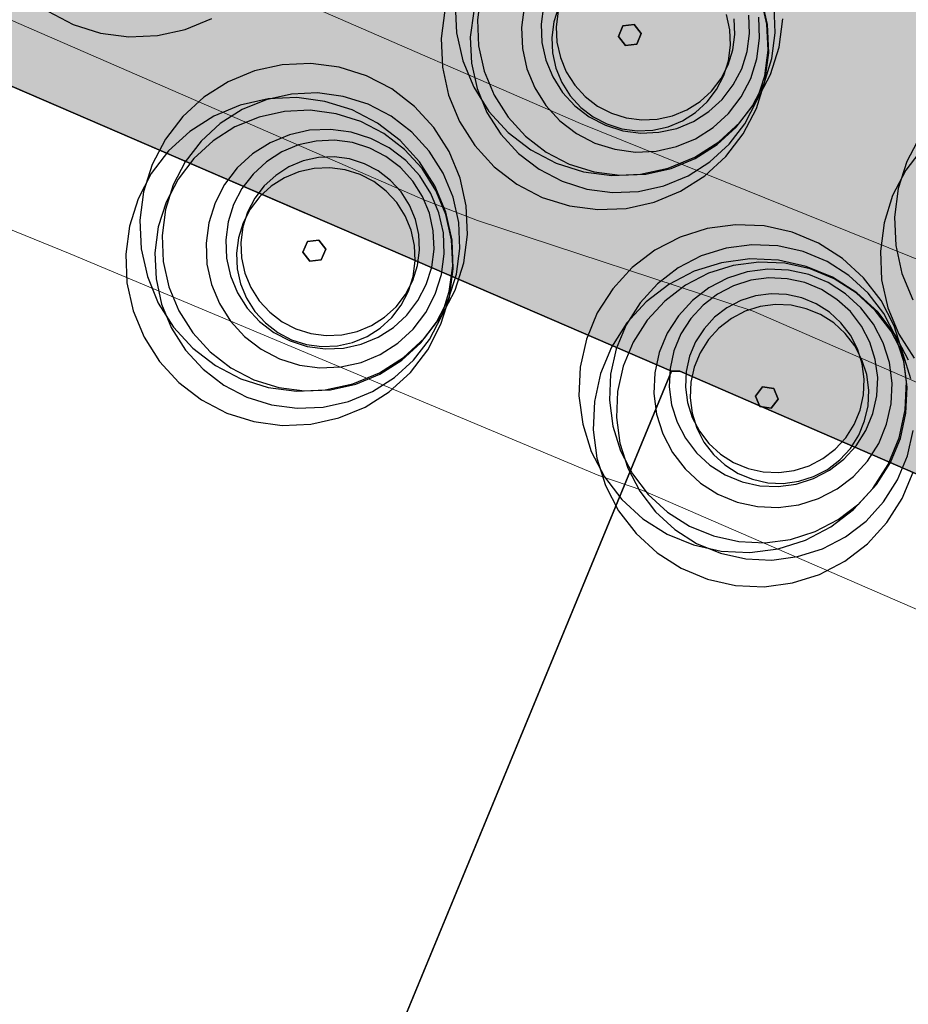
# Model space of a CAD drawing. Units: millimetres. Extents: x 1694674 to 1698329, y 4930842 to 4933174.
# Drawn here: x 1695945 to 1695959, y 4931835 to 4931850 of the extents above; entities that cross this region are included whole.
import ezdxf

# ---------------------------------------------------------------- set-up
doc = ezdxf.new("R2010")
doc.units = ezdxf.units.MM
doc.linetypes.add('CONTINUA', pattern=[0])
doc.linetypes.add('TRATTEGGIATA2_S3', pattern=[6, 4, -2])
for name, color, linetype, lineweight in [('AMBITI confini', 6, 'CONTINUA', 20), ('SISTEMAZIONI ESTERNE percorsi', 1, 'CONTINUA', 15), ('SISTEMAZIONI ESTERNE verde', 3, 'CONTINUA', 15)]:
    doc.layers.add(name, color=color, linetype=linetype, lineweight=lineweight)
for name, color, linetype in [('AMBITI retini', 7, 'CONTINUA'), ('Particelle', 7, 'Continuous'), ('STRADE', 8, 'CONTINUA')]:
    doc.layers.add(name, color=color, linetype=linetype)

msp = doc.modelspace()

# ---------------------------------------------------------------- hatches: boundary and pattern name
at = {"layer": 'AMBITI retini', "linetype": 'CONTINUA', "lineweight": 20}
msp.add_hatch(color=2, dxfattribs=at).paths.add_polyline_path([(1695877.5, 4931878), (1695955.125, 4931844.5), (1695955.25, 4931844.5), (1696004.15, 4931823.265), (1696021.848, 4931900.92), (1695921.513, 4931948.993), (1695838.625, 4931882.5), (1695837.875, 4931882), (1695832.938, 4931878.089), (1695825.25, 4931872), (1695831.375, 4931874.5), (1695836, 4931877.5), (1695848.875, 4931881), (1695863.625, 4931881.5)])

# ---------------------------------------------------------------- linework, layer by layer
at = {"layer": 'AMBITI confini', "color": 12, "linetype": 'TRATTEGGIATA2_S3', "lineweight": -3}
msp.add_lwpolyline([(1696064.244, 4932052.312), (1696014.766, 4931834.597), (1696011.482, 4931820.081), (1695955.25, 4931844.5), (1695955.125, 4931844.5), (1695877.5, 4931878), (1695863.625, 4931881.5), (1695848.875, 4931881), (1695836, 4931877.5), (1695831.375, 4931874.5), (1695825.25, 4931872), (1695832.938, 4931878.089), (1695837.875, 4931882), (1695838.625, 4931882.5), (1695929.625, 4931955.5), (1695943.75, 4931984.5), (1695991.926, 4932084.024), (1695934.776, 4932111.406), (1695970.424, 4932185.807), (1695995.34, 4932237.809)], dxfattribs=at)
at = {"layer": 'Particelle'}
msp.add_lwpolyline([(1695955.25, 4931844.5), (1696011.482, 4931820.081), (1696014.766, 4931834.597), (1696064.244, 4932052.312), (1696065.128, 4932056.214), (1695986.994, 4932073.835), (1695943.75, 4931984.5), (1695929.625, 4931955.5), (1695838.625, 4931882.5), (1695837.875, 4931882), (1695832.938, 4931878.089), (1695825.25, 4931872), (1695831.375, 4931874.5), (1695836, 4931877.5), (1695848.875, 4931881), (1695863.625, 4931881.5), (1695877.5, 4931878), (1695955.125, 4931844.5), (1695955.25, 4931844.5)], close=True, dxfattribs=at)
msp.add_lwpolyline([(1695916.625, 4931753), (1695934.375, 4931795), (1695950.375, 4931833), (1695955.125, 4931844.5), (1695877.5, 4931878), (1695863.625, 4931881.5), (1695848.875, 4931881), (1695836, 4931877.5), (1695831.375, 4931874.5), (1695825.25, 4931872), (1695801.875, 4931853), (1695800.625, 4931851.5), (1695812.25, 4931838.5), (1695820, 4931847.5), (1695849.25, 4931820), (1695839.375, 4931808.5), (1695856.75, 4931789), (1695831, 4931756)], dxfattribs=at)
at = {"layer": 'SISTEMAZIONI ESTERNE percorsi', "linetype": 'CONTINUA', "lineweight": 15}
for p, q in [((1695925.467, 4931860.54), (1695953.753, 4931848.24)), ((1695953.753, 4931848.24), (1695925.467, 4931860.54)), ((1695951.399, 4931847.082), (1695939.367, 4931852.315)), ((1695939.367, 4931852.315), (1695951.399, 4931847.082)), ((1695939.939, 4931848.758), (1695946.046, 4931846.271)), ((1695953.753, 4931848.24), (1695960.096, 4931845.679)), ((1695960.096, 4931845.679), (1695953.753, 4931848.24)), ((1695952.196, 4931846.777), (1695951.399, 4931847.082)), ((1695951.399, 4931847.082), (1695952.196, 4931846.777)), ((1695956.356, 4931845.408), (1695952.196, 4931846.777)), ((1695952.196, 4931846.777), (1695956.356, 4931845.408)), ((1695946.046, 4931846.271), (1695954.028, 4931842.929)), ((1695966.169, 4931841.137), (1695956.356, 4931845.408)), ((1695956.356, 4931845.408), (1695966.169, 4931841.137)), ((1695954.028, 4931842.929), (1695954.692, 4931842.702)), ((1695954.692, 4931842.702), (1695972.21, 4931835.093))]:
    msp.add_line(p, q, dxfattribs=at)
at = {"layer": 'SISTEMAZIONI ESTERNE percorsi', "linetype": 'CONTINUA', "lineweight": 20}
for p, q in [((1695946.046, 4931846.271), (1695939.939, 4931848.758)), ((1695954.028, 4931842.929), (1695946.046, 4931846.271)), ((1695954.692, 4931842.702), (1695954.028, 4931842.929)), ((1695972.21, 4931835.093), (1695954.692, 4931842.702))]:
    msp.add_line(p, q, dxfattribs=at)
at = {"layer": 'SISTEMAZIONI ESTERNE verde', "linetype": 'CONTINUA', "lineweight": -3}
for points in [[(1695951.703, 4931849.947), (1695951.647, 4931849.52), (1695951.665, 4931849.089), (1695951.759, 4931848.667), (1695951.924, 4931848.269), (1695952.155, 4931847.905), (1695952.447, 4931847.587), (1695952.789, 4931847.324), (1695953.172, 4931847.125), (1695953.583, 4931846.995), (1695954.011, 4931846.939), (1695954.442, 4931846.957), (1695954.863, 4931847.051), (1695955.262, 4931847.216), (1695955.626, 4931847.447), (1695955.944, 4931847.739), (1695956.206, 4931848.081), (1695956.406, 4931848.464), (1695956.535, 4931848.875), (1695956.592, 4931849.303), (1695956.573, 4931849.734), (1695956.48, 4931850.155)], [(1695952.138, 4931849.933), (1695952.087, 4931849.544), (1695952.104, 4931849.152), (1695952.189, 4931848.769), (1695952.339, 4931848.407), (1695952.55, 4931848.076), (1695952.815, 4931847.787), (1695953.126, 4931847.548), (1695953.474, 4931847.367), (1695953.848, 4931847.249), (1695954.236, 4931847.198), (1695954.628, 4931847.215), (1695955.011, 4931847.3), (1695955.374, 4931847.45), (1695955.704, 4931847.66), (1695955.994, 4931847.925), (1695956.232, 4931848.236), (1695956.414, 4931848.584), (1695956.532, 4931848.958), (1695956.583, 4931849.347), (1695956.566, 4931849.739), (1695956.481, 4931850.122)], [(1695952.247, 4931850.194), (1695952.195, 4931849.805), (1695952.212, 4931849.413), (1695952.297, 4931849.031), (1695952.447, 4931848.668), (1695952.658, 4931848.337), (1695952.923, 4931848.048), (1695953.234, 4931847.809), (1695953.582, 4931847.628), (1695953.956, 4931847.51), (1695954.345, 4931847.459), (1695954.737, 4931847.476), (1695955.119, 4931847.561), (1695955.482, 4931847.711), (1695955.813, 4931847.921), (1695956.102, 4931848.186), (1695956.341, 4931848.497), (1695956.522, 4931848.845), (1695956.64, 4931849.219), (1695956.691, 4931849.608), (1695956.674, 4931850)], [(1695951.861, 4931850.036), (1695951.879, 4931849.605), (1695951.973, 4931849.184), (1695952.138, 4931848.785), (1695952.369, 4931848.421), (1695952.661, 4931848.103), (1695953.003, 4931847.84), (1695953.386, 4931847.641), (1695953.797, 4931847.511), (1695954.225, 4931847.455), (1695954.656, 4931847.473), (1695955.077, 4931847.567), (1695955.476, 4931847.732), (1695955.84, 4931847.964), (1695956.158, 4931848.255), (1695956.42, 4931848.597), (1695956.62, 4931848.98), (1695956.749, 4931849.391), (1695956.806, 4931849.819)], [(1695952.901, 4931849.997), (1695952.859, 4931849.686), (1695952.873, 4931849.372), (1695952.941, 4931849.066), (1695953.061, 4931848.776), (1695953.23, 4931848.511), (1695953.441, 4931848.28), (1695953.69, 4931848.089), (1695953.969, 4931847.944), (1695954.268, 4931847.85), (1695954.579, 4931847.809), (1695954.892, 4931847.822), (1695955.199, 4931847.89), (1695955.489, 4931848.01), (1695955.753, 4931848.179), (1695955.985, 4931848.391), (1695956.176, 4931848.64), (1695956.321, 4931848.918), (1695956.415, 4931849.217), (1695956.456, 4931849.528), (1695956.442, 4931849.842)], [(1695953.192, 4931850.009), (1695953.156, 4931849.737), (1695953.168, 4931849.462), (1695953.227, 4931849.194), (1695953.332, 4931848.941), (1695953.48, 4931848.709), (1695953.665, 4931848.507), (1695953.883, 4931848.34), (1695954.127, 4931848.213), (1695954.388, 4931848.13), (1695954.661, 4931848.094), (1695954.935, 4931848.106), (1695955.203, 4931848.166), (1695955.457, 4931848.271), (1695955.688, 4931848.418), (1695955.891, 4931848.603), (1695956.058, 4931848.821), (1695956.185, 4931849.065), (1695956.267, 4931849.327), (1695956.303, 4931849.599), (1695956.291, 4931849.873)], [(1695953.42, 4931849.996), (1695953.349, 4931849.771), (1695953.318, 4931849.538), (1695953.328, 4931849.303), (1695953.379, 4931849.073), (1695953.469, 4931848.856), (1695953.596, 4931848.657), (1695953.755, 4931848.483), (1695953.941, 4931848.34), (1695954.15, 4931848.232), (1695954.374, 4931848.161), (1695954.608, 4931848.13), (1695954.843, 4931848.14), (1695955.073, 4931848.191), (1695955.29, 4931848.281), (1695955.489, 4931848.407), (1695955.662, 4931848.566), (1695955.805, 4931848.753), (1695955.914, 4931848.962), (1695955.985, 4931849.186), (1695956.016, 4931849.42), (1695956.005, 4931849.655), (1695955.954, 4931849.884)], [(1695945.71, 4931849.932), (1695946.093, 4931849.733), (1695946.504, 4931849.603), (1695946.932, 4931849.547), (1695947.363, 4931849.565), (1695947.784, 4931849.659), (1695948.183, 4931849.824)], [(1695953.416, 4931849.934), (1695953.386, 4931849.7), (1695953.396, 4931849.465), (1695953.447, 4931849.235), (1695953.537, 4931849.018), (1695953.663, 4931848.82), (1695953.822, 4931848.646), (1695954.009, 4931848.503), (1695954.217, 4931848.394), (1695954.442, 4931848.323), (1695954.675, 4931848.292), (1695954.91, 4931848.303), (1695955.14, 4931848.354), (1695955.357, 4931848.444), (1695955.556, 4931848.57), (1695955.729, 4931848.729), (1695955.873, 4931848.916), (1695955.981, 4931849.124), (1695956.052, 4931849.349), (1695956.083, 4931849.582), (1695956.073, 4931849.817)], [(1695958.877, 4931848.05), (1695958.678, 4931847.667), (1695958.548, 4931847.256), (1695958.492, 4931846.828), (1695958.511, 4931846.397), (1695958.604, 4931845.976), (1695958.769, 4931845.577)], [(1695958.926, 4931847.876), (1695958.663, 4931847.534), (1695958.464, 4931847.151), (1695958.334, 4931846.74), (1695958.278, 4931846.312), (1695958.297, 4931845.881), (1695958.39, 4931845.46), (1695958.555, 4931845.061), (1695958.787, 4931844.697)], [(1695958.701, 4931844.67), (1695958.502, 4931845.052), (1695958.239, 4931845.395), (1695957.921, 4931845.686), (1695957.558, 4931845.918), (1695957.159, 4931846.083), (1695956.738, 4931846.177), (1695956.307, 4931846.196), (1695955.879, 4931846.139), (1695955.468, 4931846.01), (1695955.085, 4931845.81), (1695954.743, 4931845.548), (1695954.451, 4931845.23), (1695954.219, 4931844.866), (1695954.054, 4931844.468), (1695953.961, 4931844.046), (1695953.942, 4931843.615), (1695953.998, 4931843.188), (1695954.128, 4931842.776), (1695954.327, 4931842.393), (1695954.589, 4931842.051), (1695954.907, 4931841.76), (1695955.271, 4931841.528), (1695955.67, 4931841.363), (1695956.091, 4931841.269), (1695956.522, 4931841.25), (1695956.95, 4931841.306), (1695957.361, 4931841.436), (1695957.744, 4931841.635), (1695958.086, 4931841.898), (1695958.378, 4931842.216), (1695958.609, 4931842.58), (1695958.775, 4931842.978)], [(1695958.739, 4931844.386), (1695958.621, 4931844.76), (1695958.44, 4931845.108), (1695958.202, 4931845.419), (1695957.913, 4931845.684), (1695957.582, 4931845.895), (1695957.22, 4931846.045), (1695956.837, 4931846.13), (1695956.445, 4931846.148), (1695956.056, 4931846.096), (1695955.682, 4931845.979), (1695955.334, 4931845.798), (1695955.023, 4931845.559), (1695954.758, 4931845.27), (1695954.547, 4931844.939), (1695954.397, 4931844.577), (1695954.312, 4931844.194), (1695954.295, 4931843.802), (1695954.346, 4931843.413), (1695954.464, 4931843.039), (1695954.645, 4931842.691), (1695954.883, 4931842.38), (1695955.173, 4931842.115), (1695955.503, 4931841.904), (1695955.866, 4931841.754), (1695956.249, 4931841.669), (1695956.64, 4931841.652), (1695957.029, 4931841.703), (1695957.403, 4931841.821), (1695957.751, 4931842.002), (1695958.062, 4931842.241), (1695958.327, 4931842.53), (1695958.538, 4931842.86), (1695958.688, 4931843.223), (1695958.773, 4931843.606)]]:
    msp.add_lwpolyline(points, dxfattribs=at)
for points in [[(1695954.561, 4931849.735), (1695954.389, 4931849.713), (1695954.323, 4931849.553), (1695954.428, 4931849.415), (1695954.6, 4931849.438), (1695954.666, 4931849.598)], [(1695954.389, 4931849.713), (1695954.561, 4931849.735), (1695954.666, 4931849.598), (1695954.6, 4931849.438), (1695954.428, 4931849.415), (1695954.323, 4931849.553)], [(1695954.323, 4931849.553), (1695954.389, 4931849.713), (1695954.389, 4931849.713), (1695954.323, 4931849.553)], [(1695954.389, 4931849.713), (1695954.561, 4931849.735), (1695954.561, 4931849.735), (1695954.389, 4931849.713)], [(1695954.561, 4931849.735), (1695954.666, 4931849.598), (1695954.666, 4931849.598), (1695954.561, 4931849.735)], [(1695954.428, 4931849.415), (1695954.323, 4931849.553), (1695954.323, 4931849.553), (1695954.428, 4931849.415)], [(1695954.666, 4931849.598), (1695954.6, 4931849.438), (1695954.6, 4931849.438), (1695954.666, 4931849.598)], [(1695954.6, 4931849.438), (1695954.428, 4931849.415), (1695954.428, 4931849.415), (1695954.6, 4931849.438)], [(1695950.519, 4931848.959), (1695950.107, 4931849.089), (1695949.68, 4931849.145), (1695949.249, 4931849.126), (1695948.827, 4931849.033), (1695948.429, 4931848.868), (1695948.065, 4931848.636), (1695947.747, 4931848.345), (1695947.484, 4931848.003), (1695947.285, 4931847.62), (1695947.155, 4931847.209), (1695947.098, 4931846.781), (1695947.117, 4931846.35), (1695947.211, 4931845.929), (1695947.376, 4931845.53), (1695947.607, 4931845.166), (1695947.899, 4931844.848), (1695948.241, 4931844.585), (1695948.624, 4931844.386), (1695949.035, 4931844.256), (1695949.463, 4931844.2), (1695949.894, 4931844.219), (1695950.315, 4931844.312), (1695950.714, 4931844.477), (1695951.077, 4931844.709), (1695951.396, 4931845), (1695951.658, 4931845.342), (1695951.858, 4931845.725), (1695951.987, 4931846.136), (1695952.044, 4931846.564), (1695952.025, 4931846.995), (1695951.932, 4931847.416), (1695951.767, 4931847.815), (1695951.535, 4931848.179), (1695951.244, 4931848.497), (1695950.901, 4931848.76)], [(1695950.305, 4931848.443), (1695949.893, 4931848.572), (1695949.466, 4931848.629), (1695949.035, 4931848.61), (1695948.613, 4931848.517), (1695948.215, 4931848.352), (1695947.851, 4931848.12), (1695947.533, 4931847.829), (1695947.27, 4931847.486), (1695947.071, 4931847.104), (1695946.941, 4931846.692), (1695946.885, 4931846.265), (1695946.903, 4931845.834), (1695946.997, 4931845.412), (1695947.162, 4931845.014), (1695947.393, 4931844.65), (1695947.685, 4931844.332), (1695948.027, 4931844.069), (1695948.41, 4931843.87), (1695948.821, 4931843.74), (1695949.249, 4931843.684), (1695949.68, 4931843.702), (1695950.101, 4931843.796), (1695950.5, 4931843.961), (1695950.864, 4931844.192), (1695951.182, 4931844.484), (1695951.444, 4931844.826), (1695951.644, 4931845.209), (1695951.773, 4931845.62), (1695951.83, 4931846.048), (1695951.811, 4931846.479), (1695951.718, 4931846.9), (1695951.553, 4931847.299), (1695951.321, 4931847.663), (1695951.03, 4931847.981), (1695950.687, 4931848.243)], [(1695950.543, 4931848.53), (1695950.169, 4931848.648), (1695949.78, 4931848.7), (1695949.388, 4931848.683), (1695949.005, 4931848.598), (1695948.643, 4931848.448), (1695948.312, 4931848.237), (1695948.023, 4931847.972), (1695947.784, 4931847.661), (1695947.603, 4931847.313), (1695947.485, 4931846.939), (1695947.433, 4931846.55), (1695947.45, 4931846.159), (1695947.535, 4931845.776), (1695947.685, 4931845.413), (1695947.896, 4931845.082), (1695948.161, 4931844.793), (1695948.472, 4931844.554), (1695948.82, 4931844.373), (1695949.194, 4931844.255), (1695949.583, 4931844.204), (1695949.974, 4931844.221), (1695950.357, 4931844.306), (1695950.72, 4931844.456), (1695951.051, 4931844.667), (1695951.34, 4931844.931), (1695951.579, 4931845.243), (1695951.76, 4931845.59), (1695951.878, 4931845.964), (1695951.929, 4931846.353), (1695951.912, 4931846.745), (1695951.827, 4931847.128), (1695951.677, 4931847.49), (1695951.466, 4931847.821), (1695951.202, 4931848.11), (1695950.89, 4931848.349)], [(1695950.434, 4931848.269), (1695950.06, 4931848.387), (1695949.671, 4931848.438), (1695949.28, 4931848.421), (1695948.897, 4931848.337), (1695948.534, 4931848.187), (1695948.204, 4931847.976), (1695947.914, 4931847.711), (1695947.676, 4931847.4), (1695947.494, 4931847.052), (1695947.376, 4931846.678), (1695947.325, 4931846.289), (1695947.342, 4931845.897), (1695947.427, 4931845.514), (1695947.577, 4931845.152), (1695947.788, 4931844.821), (1695948.053, 4931844.532), (1695948.364, 4931844.293), (1695948.712, 4931844.112), (1695949.086, 4931843.994), (1695949.474, 4931843.943), (1695949.866, 4931843.96), (1695950.249, 4931844.045), (1695950.612, 4931844.195), (1695950.942, 4931844.405), (1695951.232, 4931844.67), (1695951.47, 4931844.981), (1695951.652, 4931845.329), (1695951.77, 4931845.703), (1695951.821, 4931846.092), (1695951.804, 4931846.484), (1695951.719, 4931846.867), (1695951.569, 4931847.229), (1695951.358, 4931847.56), (1695951.093, 4931847.849), (1695950.782, 4931848.088)], [(1695950.585, 4931848.015), (1695950.286, 4931848.109), (1695949.975, 4931848.15), (1695949.661, 4931848.137), (1695949.355, 4931848.069), (1695949.065, 4931847.949), (1695948.8, 4931847.78), (1695948.569, 4931847.568), (1695948.378, 4931847.319), (1695948.233, 4931847.041), (1695948.138, 4931846.742), (1695948.097, 4931846.431), (1695948.111, 4931846.117), (1695948.179, 4931845.811), (1695948.299, 4931845.521), (1695948.467, 4931845.257), (1695948.679, 4931845.025), (1695948.928, 4931844.834), (1695949.207, 4931844.689), (1695949.506, 4931844.595), (1695949.817, 4931844.554), (1695950.13, 4931844.567), (1695950.437, 4931844.635), (1695950.727, 4931844.755), (1695950.991, 4931844.924), (1695951.223, 4931845.136), (1695951.414, 4931845.385), (1695951.559, 4931845.663), (1695951.653, 4931845.962), (1695951.694, 4931846.273), (1695951.68, 4931846.587), (1695951.612, 4931846.893), (1695951.492, 4931847.183), (1695951.324, 4931847.448), (1695951.112, 4931847.679), (1695950.863, 4931847.87)], [(1695950.571, 4931847.868), (1695950.309, 4931847.95), (1695950.037, 4931847.986), (1695949.762, 4931847.974), (1695949.494, 4931847.915), (1695949.241, 4931847.81), (1695949.009, 4931847.663), (1695948.807, 4931847.477), (1695948.639, 4931847.259), (1695948.513, 4931847.016), (1695948.43, 4931846.754), (1695948.394, 4931846.482), (1695948.406, 4931846.208), (1695948.465, 4931845.939), (1695948.57, 4931845.686), (1695948.718, 4931845.454), (1695948.903, 4931845.252), (1695949.121, 4931845.085), (1695949.365, 4931844.958), (1695949.626, 4931844.875), (1695949.899, 4931844.839), (1695950.173, 4931844.851), (1695950.441, 4931844.911), (1695950.695, 4931845.016), (1695950.926, 4931845.163), (1695951.129, 4931845.349), (1695951.296, 4931845.566), (1695951.423, 4931845.81), (1695951.505, 4931846.072), (1695951.541, 4931846.344), (1695951.529, 4931846.618), (1695951.47, 4931846.886), (1695951.365, 4931847.14), (1695951.217, 4931847.371), (1695951.032, 4931847.574), (1695950.814, 4931847.741)], [(1695950.489, 4931847.633), (1695950.265, 4931847.704), (1695950.031, 4931847.735), (1695949.796, 4931847.725), (1695949.566, 4931847.674), (1695949.349, 4931847.584), (1695949.151, 4931847.457), (1695948.977, 4931847.298), (1695948.834, 4931847.112), (1695948.725, 4931846.903), (1695948.654, 4931846.679), (1695948.623, 4931846.445), (1695948.634, 4931846.21), (1695948.685, 4931845.981), (1695948.775, 4931845.763), (1695948.901, 4931845.565), (1695949.06, 4931845.391), (1695949.247, 4931845.248), (1695949.455, 4931845.139), (1695949.68, 4931845.068), (1695949.913, 4931845.038), (1695950.148, 4931845.048), (1695950.378, 4931845.099), (1695950.595, 4931845.189), (1695950.794, 4931845.315), (1695950.967, 4931845.474), (1695951.111, 4931845.661), (1695951.219, 4931845.869), (1695951.29, 4931846.094), (1695951.321, 4931846.327), (1695951.311, 4931846.562), (1695951.26, 4931846.792), (1695951.17, 4931847.009), (1695951.043, 4931847.208), (1695950.884, 4931847.381), (1695950.698, 4931847.525)], [(1695950.422, 4931847.471), (1695950.197, 4931847.542), (1695949.964, 4931847.572), (1695949.729, 4931847.562), (1695949.499, 4931847.511), (1695949.282, 4931847.421), (1695949.083, 4931847.295), (1695948.91, 4931847.136), (1695948.766, 4931846.949), (1695948.658, 4931846.741), (1695948.587, 4931846.516), (1695948.556, 4931846.283), (1695948.566, 4931846.048), (1695948.617, 4931845.818), (1695948.707, 4931845.601), (1695948.834, 4931845.402), (1695948.993, 4931845.229), (1695949.179, 4931845.085), (1695949.388, 4931844.977), (1695949.612, 4931844.906), (1695949.846, 4931844.875), (1695950.081, 4931844.885), (1695950.311, 4931844.936), (1695950.528, 4931845.026), (1695950.726, 4931845.153), (1695950.9, 4931845.312), (1695951.043, 4931845.498), (1695951.152, 4931845.707), (1695951.223, 4931845.931), (1695951.254, 4931846.165), (1695951.243, 4931846.4), (1695951.192, 4931846.629), (1695951.102, 4931846.847), (1695950.976, 4931847.045), (1695950.817, 4931847.219), (1695950.63, 4931847.362)], [(1695955.254, 4931846.526), (1695954.871, 4931846.327), (1695954.529, 4931846.064), (1695954.237, 4931845.746), (1695954.005, 4931845.382), (1695953.84, 4931844.984), (1695953.747, 4931844.563), (1695953.728, 4931844.132), (1695953.784, 4931843.704), (1695953.914, 4931843.292), (1695954.113, 4931842.91), (1695954.376, 4931842.567), (1695954.694, 4931842.276), (1695955.057, 4931842.044), (1695955.456, 4931841.879), (1695955.877, 4931841.785), (1695956.308, 4931841.766), (1695956.736, 4931841.823), (1695957.147, 4931841.952), (1695957.53, 4931842.152), (1695957.872, 4931842.414), (1695958.164, 4931842.732), (1695958.396, 4931843.096), (1695958.561, 4931843.494), (1695958.654, 4931843.916), (1695958.673, 4931844.347), (1695958.617, 4931844.774), (1695958.487, 4931845.186), (1695958.288, 4931845.569), (1695958.026, 4931845.911), (1695957.708, 4931846.202), (1695957.344, 4931846.434), (1695956.945, 4931846.599), (1695956.524, 4931846.693), (1695956.093, 4931846.712), (1695955.665, 4931846.656)], [(1695949.799, 4931846.48), (1695949.627, 4931846.458), (1695949.561, 4931846.298), (1695949.666, 4931846.16), (1695949.838, 4931846.183), (1695949.904, 4931846.343)], [(1695949.627, 4931846.458), (1695949.799, 4931846.48), (1695949.904, 4931846.343), (1695949.838, 4931846.183), (1695949.666, 4931846.16), (1695949.561, 4931846.298)], [(1695949.561, 4931846.298), (1695949.627, 4931846.458), (1695949.627, 4931846.458), (1695949.561, 4931846.298)], [(1695949.627, 4931846.458), (1695949.799, 4931846.48), (1695949.799, 4931846.48), (1695949.627, 4931846.458)], [(1695949.799, 4931846.48), (1695949.904, 4931846.343), (1695949.904, 4931846.343), (1695949.799, 4931846.48)], [(1695955.574, 4931846.24), (1695955.226, 4931846.059), (1695954.915, 4931845.82), (1695954.65, 4931845.531), (1695954.439, 4931845.2), (1695954.289, 4931844.838), (1695954.204, 4931844.455), (1695954.187, 4931844.063), (1695954.238, 4931843.674), (1695954.356, 4931843.3), (1695954.537, 4931842.952), (1695954.775, 4931842.641), (1695955.064, 4931842.376), (1695955.395, 4931842.165), (1695955.757, 4931842.015), (1695956.14, 4931841.93), (1695956.532, 4931841.913), (1695956.921, 4931841.964), (1695957.295, 4931842.082), (1695957.643, 4931842.263), (1695957.954, 4931842.502), (1695958.219, 4931842.791), (1695958.43, 4931843.122), (1695958.58, 4931843.484), (1695958.665, 4931843.867), (1695958.682, 4931844.259), (1695958.631, 4931844.648), (1695958.513, 4931845.022), (1695958.332, 4931845.37), (1695958.094, 4931845.681), (1695957.804, 4931845.946), (1695957.474, 4931846.157), (1695957.111, 4931846.307), (1695956.728, 4931846.392), (1695956.337, 4931846.409), (1695955.948, 4931846.358)], [(1695949.666, 4931846.16), (1695949.561, 4931846.298), (1695949.561, 4931846.298), (1695949.666, 4931846.16)], [(1695949.904, 4931846.343), (1695949.838, 4931846.183), (1695949.838, 4931846.183), (1695949.904, 4931846.343)], [(1695949.838, 4931846.183), (1695949.666, 4931846.16), (1695949.666, 4931846.16), (1695949.838, 4931846.183)], [(1695955.968, 4931845.905), (1695955.69, 4931845.76), (1695955.441, 4931845.569), (1695955.229, 4931845.338), (1695955.06, 4931845.074), (1695954.94, 4931844.784), (1695954.872, 4931844.477), (1695954.858, 4931844.164), (1695954.899, 4931843.853), (1695954.994, 4931843.554), (1695955.138, 4931843.275), (1695955.329, 4931843.026), (1695955.561, 4931842.814), (1695955.825, 4931842.646), (1695956.115, 4931842.526), (1695956.421, 4931842.458), (1695956.735, 4931842.444), (1695957.046, 4931842.485), (1695957.345, 4931842.579), (1695957.624, 4931842.724), (1695957.872, 4931842.915), (1695958.085, 4931843.146), (1695958.253, 4931843.411), (1695958.373, 4931843.701), (1695958.441, 4931844.007), (1695958.455, 4931844.32), (1695958.414, 4931844.631), (1695958.32, 4931844.931), (1695958.175, 4931845.209), (1695957.984, 4931845.458), (1695957.753, 4931845.67), (1695957.488, 4931845.839), (1695957.198, 4931845.959), (1695956.892, 4931846.027), (1695956.578, 4931846.04), (1695956.267, 4931845.999)], [(1695956.062, 4931845.791), (1695955.818, 4931845.664), (1695955.601, 4931845.497), (1695955.415, 4931845.295), (1695955.268, 4931845.063), (1695955.162, 4931844.81), (1695955.103, 4931844.542), (1695955.091, 4931844.267), (1695955.127, 4931843.995), (1695955.209, 4931843.733), (1695955.336, 4931843.49), (1695955.503, 4931843.272), (1695955.705, 4931843.086), (1695955.937, 4931842.939), (1695956.191, 4931842.834), (1695956.459, 4931842.774), (1695956.733, 4931842.762), (1695957.005, 4931842.798), (1695957.267, 4931842.881), (1695957.51, 4931843.007), (1695957.728, 4931843.174), (1695957.914, 4931843.377), (1695958.061, 4931843.608), (1695958.166, 4931843.862), (1695958.226, 4931844.13), (1695958.238, 4931844.404), (1695958.202, 4931844.676), (1695958.12, 4931844.938), (1695957.993, 4931845.182), (1695957.826, 4931845.4), (1695957.623, 4931845.585), (1695957.392, 4931845.733), (1695957.138, 4931845.838), (1695956.87, 4931845.897), (1695956.596, 4931845.909), (1695956.324, 4931845.874)], [(1695956.17, 4931845.568), (1695955.961, 4931845.459), (1695955.775, 4931845.316), (1695955.616, 4931845.142), (1695955.489, 4931844.944), (1695955.399, 4931844.727), (1695955.348, 4931844.497), (1695955.338, 4931844.262), (1695955.368, 4931844.028), (1695955.439, 4931843.804), (1695955.548, 4931843.595), (1695955.691, 4931843.408), (1695955.865, 4931843.249), (1695956.063, 4931843.123), (1695956.28, 4931843.033), (1695956.51, 4931842.982), (1695956.745, 4931842.972), (1695956.979, 4931843.002), (1695957.203, 4931843.073), (1695957.412, 4931843.182), (1695957.598, 4931843.325), (1695957.757, 4931843.498), (1695957.884, 4931843.697), (1695957.974, 4931843.914), (1695958.025, 4931844.144), (1695958.035, 4931844.379), (1695958.005, 4931844.612), (1695957.934, 4931844.837), (1695957.825, 4931845.046), (1695957.682, 4931845.232), (1695957.509, 4931845.391), (1695957.31, 4931845.518), (1695957.093, 4931845.608), (1695956.863, 4931845.659), (1695956.628, 4931845.669), (1695956.395, 4931845.638)], [(1695956.237, 4931845.405), (1695956.029, 4931845.297), (1695955.842, 4931845.153), (1695955.683, 4931844.98), (1695955.556, 4931844.781), (1695955.466, 4931844.564), (1695955.415, 4931844.334), (1695955.405, 4931844.099), (1695955.436, 4931843.866), (1695955.507, 4931843.641), (1695955.615, 4931843.433), (1695955.758, 4931843.246), (1695955.932, 4931843.087), (1695956.13, 4931842.96), (1695956.348, 4931842.87), (1695956.577, 4931842.819), (1695956.812, 4931842.809), (1695957.046, 4931842.84), (1695957.27, 4931842.911), (1695957.479, 4931843.019), (1695957.666, 4931843.162), (1695957.825, 4931843.336), (1695957.951, 4931843.534), (1695958.041, 4931843.752), (1695958.092, 4931843.981), (1695958.103, 4931844.216), (1695958.072, 4931844.45), (1695958.001, 4931844.674), (1695957.893, 4931844.883), (1695957.749, 4931845.07), (1695957.576, 4931845.229), (1695957.377, 4931845.355), (1695957.16, 4931845.445), (1695956.93, 4931845.496), (1695956.695, 4931845.507), (1695956.462, 4931845.476)], [(1695956.497, 4931844.264), (1695956.392, 4931844.127), (1695956.458, 4931843.967), (1695956.63, 4931843.944), (1695956.735, 4931844.081), (1695956.669, 4931844.241)], [(1695956.392, 4931844.127), (1695956.497, 4931844.264), (1695956.669, 4931844.241), (1695956.735, 4931844.081), (1695956.63, 4931843.944), (1695956.458, 4931843.967)], [(1695956.392, 4931844.127), (1695956.497, 4931844.264), (1695956.497, 4931844.264), (1695956.392, 4931844.127)], [(1695956.497, 4931844.264), (1695956.669, 4931844.241), (1695956.669, 4931844.241), (1695956.497, 4931844.264)], [(1695956.669, 4931844.241), (1695956.735, 4931844.081), (1695956.735, 4931844.081), (1695956.669, 4931844.241)], [(1695956.458, 4931843.967), (1695956.392, 4931844.127), (1695956.392, 4931844.127), (1695956.458, 4931843.967)], [(1695956.735, 4931844.081), (1695956.63, 4931843.944), (1695956.63, 4931843.944), (1695956.735, 4931844.081)], [(1695956.63, 4931843.944), (1695956.458, 4931843.967), (1695956.458, 4931843.967), (1695956.63, 4931843.944)]]:
    msp.add_lwpolyline(points, close=True, dxfattribs=at)
at = {"layer": 'STRADE'}
msp.add_lwpolyline([(1696184.375, 4931745), (1696011.482, 4931820.081), (1695955.25, 4931844.5), (1695955.125, 4931844.5), (1695950.375, 4931833), (1695994.625, 4931814), (1695977.125, 4931775.5), (1695958.375, 4931735)], dxfattribs=at)

doc.saveas('drawing.dxf')
